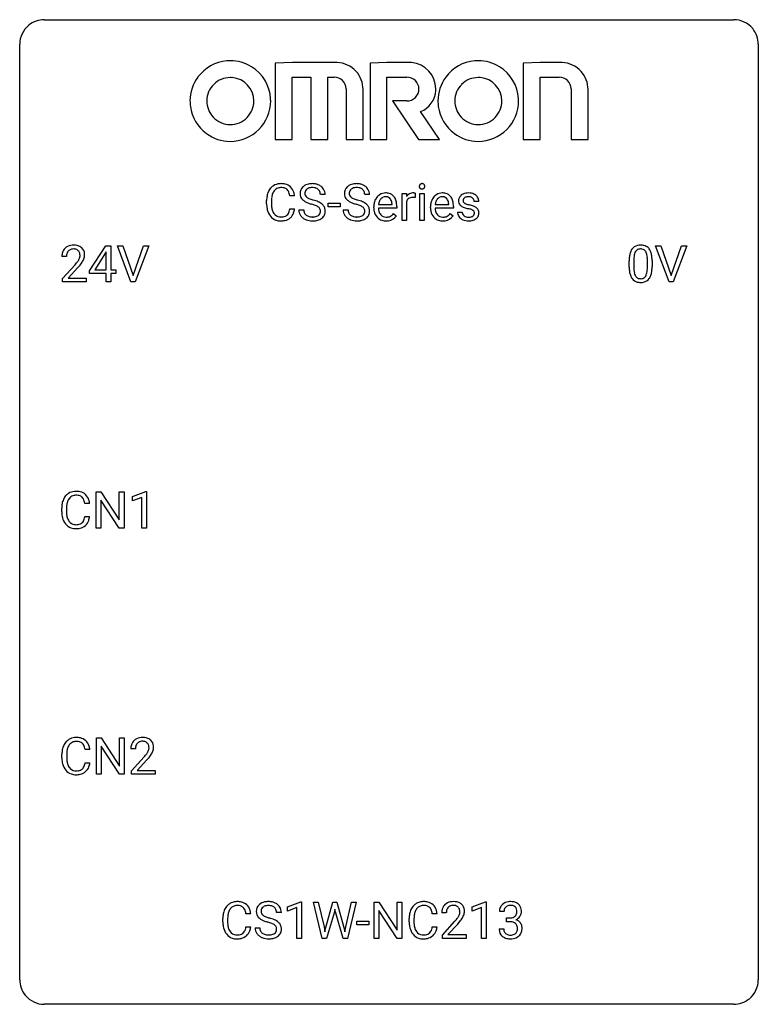
# Model space of a CAD drawing. Extents: x 2.8 to 26.6, y -2.8 to 29.
import ezdxf

# ---------------------------------------------------------------- set-up
doc = ezdxf.new("R2010")
doc.units = 0
doc.layers.add('DEFAULT_255_1_234', color=255, linetype='CONTINUOUS')
doc.layers.add('DEFAULT_255_2_778', color=255, linetype='CONTINUOUS')

msp = doc.modelspace()

# ---------------------------------------------------------------- linework, layer by layer
at = {"layer": 'DEFAULT_255_1_234'}
for p, q in [((11.64, 23.293), (11.485, 23.293)), ((12.627, 23.331), (12.472, 23.331)), ((14.056, 23.331), (13.901, 23.331)), ((15.105, 22.5), (15.105, 23.369)), ((15.105, 23.369), (15.249, 23.369)), ((15.249, 23.369), (15.252, 23.268)), ((15.525, 23.374), (15.525, 23.235)), ((15.674, 22.5), (15.674, 23.369)), ((15.674, 23.369), (15.823, 23.369)), ((15.823, 23.369), (15.823, 22.5)), ((10.74, 23.03), (10.74, 23.142)), ((10.895, 23.138), (10.895, 23.025)), ((11.485, 22.871), (11.64, 22.871)), ((12.721, 22.936), (12.721, 23.057)), ((12.721, 23.057), (13.113, 23.057)), ((13.113, 22.936), (12.721, 22.936)), ((13.113, 23.057), (13.113, 22.936)), ((14.195, 22.91), (14.195, 22.937)), ((14.933, 22.892), (14.344, 22.892)), ((14.349, 23.014), (14.784, 23.014)), ((14.784, 23.014), (14.784, 23.025)), ((14.933, 22.953), (14.933, 22.892)), ((15.253, 23.117), (15.253, 22.5)), ((16.023, 22.91), (16.023, 22.937)), ((16.76, 22.892), (16.171, 22.892)), ((16.176, 23.014), (16.611, 23.014)), ((16.611, 23.014), (16.611, 23.025)), ((16.76, 22.953), (16.76, 22.892)), ((17.578, 23.113), (17.429, 23.113)), ((11.779, 22.839), (11.934, 22.839)), ((13.209, 22.839), (13.364, 22.839)), ((14.831, 22.722), (14.921, 22.651)), ((16.658, 22.722), (16.749, 22.651)), ((16.896, 22.767), (17.044, 22.767)), ((15.253, 22.5), (15.105, 22.5)), ((15.823, 22.5), (15.674, 22.5)), ((5.03, 20.874), (5.554, 21.685)), ((5.554, 21.685), (5.712, 21.685)), ((5.712, 21.685), (5.712, 20.908)), ((6.367, 20.515), (5.934, 21.685)), ((5.934, 21.685), (6.102, 21.685)), ((6.102, 21.685), (6.434, 20.72)), ((6.434, 20.72), (6.768, 21.685)), ((6.937, 21.685), (6.503, 20.515)), ((6.768, 21.685), (6.937, 21.685)), ((23.715, 20.515), (23.282, 21.685)), ((23.282, 21.685), (23.45, 21.685)), ((23.45, 21.685), (23.782, 20.72)), ((23.782, 20.72), (24.116, 21.685)), ((24.285, 21.685), (23.851, 20.515)), ((24.116, 21.685), (24.285, 21.685)), ((4.287, 21.34), (4.139, 21.34)), ((5.545, 21.449), (5.199, 20.908)), ((5.563, 21.482), (5.545, 21.449)), ((5.563, 20.908), (5.563, 21.482)), ((4.161, 20.622), (4.566, 21.072)), ((4.654, 20.976), (4.34, 20.637)), ((22.428, 20.994), (22.428, 21.192)), ((22.576, 21.229), (22.576, 20.991)), ((23.017, 20.974), (23.017, 21.217)), ((23.166, 21.207), (23.166, 21.014)), ((5.03, 20.787), (5.03, 20.874)), ((5.563, 20.787), (5.03, 20.787)), ((5.199, 20.908), (5.563, 20.908)), ((5.563, 20.515), (5.563, 20.787)), ((5.712, 20.908), (5.874, 20.908)), ((5.874, 20.787), (5.712, 20.787)), ((5.712, 20.787), (5.712, 20.515)), ((5.874, 20.908), (5.874, 20.787)), ((4.161, 20.515), (4.161, 20.622)), ((4.927, 20.515), (4.161, 20.515)), ((4.34, 20.637), (4.927, 20.637)), ((4.927, 20.637), (4.927, 20.515)), ((5.712, 20.515), (5.563, 20.515)), ((6.503, 20.515), (6.367, 20.515)), ((23.851, 20.515), (23.715, 20.515)), ((5.243, 12.578), (5.243, 13.747)), ((5.243, 13.747), (5.398, 13.747)), ((5.398, 13.747), (5.988, 12.842)), ((5.988, 12.842), (5.988, 13.747)), ((5.988, 13.747), (6.142, 13.747)), ((6.142, 13.747), (6.142, 12.578)), ((6.416, 13.593), (6.842, 13.753)), ((6.842, 13.753), (6.865, 13.753)), ((6.865, 13.753), (6.865, 12.578)), ((5.033, 13.371), (4.878, 13.371)), ((5.987, 12.578), (5.398, 13.479)), ((5.398, 13.479), (5.398, 12.578)), ((6.416, 13.458), (6.416, 13.593)), ((6.716, 13.568), (6.416, 13.458)), ((6.716, 12.578), (6.716, 13.568)), ((4.132, 13.108), (4.132, 13.22)), ((4.287, 13.216), (4.287, 13.103)), ((4.878, 12.949), (5.033, 12.949)), ((5.398, 12.578), (5.243, 12.578)), ((6.142, 12.578), (5.987, 12.578)), ((6.865, 12.578), (6.716, 12.578)), ((5.251, 4.64), (5.251, 5.81)), ((5.251, 5.81), (5.406, 5.81)), ((5.406, 5.81), (5.996, 4.905)), ((5.996, 4.905), (5.996, 5.81)), ((5.996, 5.81), (6.15, 5.81)), ((6.15, 5.81), (6.15, 4.64)), ((5.04, 5.434), (4.885, 5.434)), ((5.995, 4.64), (5.406, 5.542)), ((5.406, 5.542), (5.406, 4.64)), ((6.511, 5.465), (6.362, 5.465)), ((4.14, 5.17), (4.14, 5.283)), ((4.295, 5.279), (4.295, 5.166)), ((6.385, 4.747), (6.79, 5.197)), ((6.877, 5.101), (6.564, 4.762)), ((4.885, 5.011), (5.04, 5.011)), ((5.406, 4.64), (5.251, 4.64)), ((6.15, 4.64), (5.995, 4.64)), ((6.385, 4.64), (6.385, 4.747)), ((7.151, 4.64), (6.385, 4.64)), ((6.564, 4.762), (7.151, 4.762)), ((7.151, 4.762), (7.151, 4.64)), ((11.415, 0.364), (11.84, 0.524)), ((11.415, 0.229), (11.415, 0.364)), ((11.714, 0.339), (11.415, 0.229)), ((11.714, -0.651), (11.714, 0.339)), ((11.84, 0.524), (11.864, 0.524)), ((11.864, 0.524), (11.864, -0.651)), ((12.534, -0.651), (12.251, 0.518)), ((12.251, 0.518), (12.405, 0.518)), ((12.405, 0.518), (12.59, -0.283)), ((12.645, -0.298), (12.877, 0.518)), ((12.877, 0.518), (13.007, 0.518)), ((13.007, 0.518), (13.232, -0.298)), ((13.289, -0.282), (13.471, 0.518)), ((13.626, 0.518), (13.342, -0.651)), ((13.471, 0.518), (13.626, 0.518)), ((14.203, -0.651), (14.203, 0.518)), ((14.203, 0.518), (14.358, 0.518)), ((14.358, 0.518), (14.948, -0.387)), ((14.948, -0.387), (14.948, 0.518)), ((14.948, 0.518), (15.101, 0.518)), ((15.101, 0.518), (15.101, -0.651)), ((17.37, 0.364), (17.796, 0.524)), ((17.37, 0.229), (17.37, 0.364)), ((17.67, 0.339), (17.37, 0.229)), ((17.67, -0.651), (17.67, 0.339)), ((17.796, 0.524), (17.819, 0.524)), ((17.819, 0.524), (17.819, -0.651)), ((10.228, 0.142), (10.073, 0.142)), ((11.214, 0.18), (11.059, 0.18)), ((12.924, 0.201), (12.674, -0.651)), ((12.942, 0.29), (12.924, 0.201)), ((12.961, 0.201), (12.942, 0.29)), ((13.202, -0.651), (12.961, 0.201)), ((14.946, -0.651), (14.358, 0.25)), ((14.358, 0.25), (14.358, -0.651)), ((16.235, 0.142), (16.08, 0.142)), ((16.533, 0.174), (16.385, 0.174)), ((18.392, 0.211), (18.243, 0.211)), ((18.471, -0.116), (18.471, 0.006)), ((18.471, 0.006), (18.582, 0.006)), ((9.327, -0.121), (9.327, -0.009)), ((9.482, -0.013), (9.482, -0.126)), ((10.073, -0.28), (10.228, -0.28)), ((10.367, -0.312), (10.522, -0.312)), ((12.59, -0.283), (12.612, -0.437)), ((12.612, -0.437), (12.645, -0.298)), ((13.232, -0.298), (13.264, -0.439)), ((13.264, -0.439), (13.289, -0.282)), ((13.643, -0.215), (13.643, -0.094)), ((13.643, -0.094), (14.035, -0.094)), ((14.035, -0.215), (13.643, -0.215)), ((14.035, -0.094), (14.035, -0.215)), ((15.335, -0.121), (15.335, -0.009)), ((15.49, -0.013), (15.49, -0.126)), ((16.08, -0.28), (16.235, -0.28)), ((16.407, -0.544), (16.812, -0.095)), ((16.9, -0.19), (16.586, -0.53)), ((18.582, -0.116), (18.471, -0.116)), ((16.407, -0.651), (16.407, -0.544)), ((16.586, -0.53), (17.173, -0.53)), ((17.173, -0.53), (17.173, -0.651)), ((18.233, -0.343), (18.382, -0.343)), ((11.864, -0.651), (11.714, -0.651)), ((12.674, -0.651), (12.534, -0.651)), ((13.342, -0.651), (13.202, -0.651)), ((14.358, -0.651), (14.203, -0.651)), ((15.101, -0.651), (14.946, -0.651)), ((17.173, -0.651), (16.407, -0.651)), ((17.819, -0.651), (17.67, -0.651))]:
    msp.add_line(p, q, dxfattribs=at)
for centre, radius, start, end in [((11.22, 23.235), 0.464, 136.7831, 155.2473), ((11.181, 23.268), 0.413, 121.7633, 136.4281), ((11.194, 23.243), 0.441, 95.646, 121.5491), ((11.193, 23.289), 0.267, 109.2998, 143.3038), ((11.207, 23.238), 0.32, 89.3452, 108.5745), ((11.21, 23.132), 0.553, 89.9242, 96.1378), ((11.215, 23.144), 0.541, 76.6779, 90.4563), ((11.211, 23.12), 0.438, 87.3815, 90.0241), ((11.218, 23.226), 0.332, 74.7009, 87.8124), ((11.249, 23.333), 0.221, 47.4372, 75.0698), ((11.254, 23.303), 0.378, 47.4858, 76.9287), ((11.244, 23.334), 0.224, 27.8167, 46.4008), ((11.24, 23.293), 0.395, 16.5424, 46.8933), ((12.096, 23.371), 0.28, 132.4834, 181.0242), ((12.155, 23.315), 0.361, 129.2532, 133.4243), ((12.17, 23.293), 0.388, 101.9878, 128.8743), ((12.136, 23.379), 0.163, 127.7287, 176.7105), ((12.16, 23.349), 0.201, 114.0401, 127.9851), ((12.187, 23.285), 0.271, 99.0695, 113.7659), ((12.21, 23.121), 0.564, 89.5907, 102.3169), ((12.211, 23.14), 0.418, 89.6698, 99.231), ((12.217, 23.153), 0.532, 77.2361, 90.3248), ((12.214, 23.101), 0.457, 86.264, 90.0526), ((12.225, 23.222), 0.336, 73.7888, 86.6653), ((12.258, 23.332), 0.221, 48.5928, 74.1242), ((12.238, 23.25), 0.433, 63.8378, 77.0809), ((12.274, 23.352), 0.195, 14.9781, 48.2004), ((12.265, 23.301), 0.375, 45.9864, 64.1608), ((12.291, 23.331), 0.335, 32.2747, 45.6547), ((12.298, 23.333), 0.329, 359.6507, 32.613), ((13.525, 23.371), 0.28, 132.4834, 181.0242), ((13.585, 23.315), 0.361, 129.2532, 133.4243), ((13.6, 23.293), 0.388, 101.9878, 128.8743), ((13.565, 23.379), 0.163, 127.7287, 176.7105), ((13.59, 23.349), 0.201, 114.0401, 127.9851), ((13.617, 23.285), 0.271, 99.0695, 113.7659), ((13.64, 23.121), 0.564, 89.5907, 102.3169), ((13.641, 23.14), 0.418, 89.6698, 99.231), ((13.647, 23.153), 0.532, 77.2361, 90.3248), ((13.644, 23.101), 0.457, 86.264, 90.0526), ((13.654, 23.222), 0.336, 73.7888, 86.6653), ((13.688, 23.332), 0.221, 48.5928, 74.1242), ((13.667, 23.25), 0.433, 63.8378, 77.0809), ((13.704, 23.352), 0.195, 14.9781, 48.2004), ((13.695, 23.301), 0.375, 45.9864, 64.1608), ((13.721, 23.331), 0.335, 32.2747, 45.6547), ((13.728, 23.333), 0.329, 359.6507, 32.613), ((15.76, 23.6), 0.0979, 161.4151, 180.5526), ((15.772, 23.599), 0.111, 179.9429, 185.0961), ((15.746, 23.595), 0.0834, 184.1069, 222.4604), ((15.747, 23.604), 0.085, 138.1827, 160.9307), ((15.736, 23.613), 0.0704, 104.6369, 138.004), ((15.733, 23.584), 0.0661, 222.5063, 237.9907), ((15.74, 23.596), 0.0802, 238.5431, 259.1288), ((15.747, 23.576), 0.109, 92.0601, 105.2189), ((15.749, 23.64), 0.125, 258.8431, 270.4154), ((15.749, 23.542), 0.143, 89.9756, 92.5012), ((15.75, 23.565), 0.12, 78.0235, 90.4478), ((15.75, 23.662), 0.147, 269.9695, 272.816), ((15.752, 23.625), 0.11, 272.3547, 285.8953), ((15.76, 23.606), 0.078, 55.0515, 78.3369), ((15.763, 23.588), 0.0718, 285.4397, 316.5324), ((15.765, 23.615), 0.0683, 42.0501, 54.4514), ((15.751, 23.602), 0.0866, 1.7497, 42.1496), ((15.757, 23.594), 0.0808, 316.7107, 341.6517), ((15.742, 23.598), 0.0956, 342.1071, 0.5529), ((15.726, 23.599), 0.112, 359.9853, 2.8365), ((11.517, 23.146), 0.777, 169.5837, 180.2758), ((11.333, 23.18), 0.59, 155.0366, 169.6003), ((11.727, 23.14), 0.832, 174.342, 180.143), ((11.465, 23.169), 0.568, 162.9374, 174.6209), ((11.27, 23.231), 0.363, 143.0753, 163.1917), ((11.134, 23.275), 0.349, 15.7653, 27.9411), ((10.935, 23.217), 0.556, 7.8892, 15.9239), ((11.079, 23.24), 0.564, 5.4072, 17.0365), ((12.097, 23.364), 0.28, 179.5062, 199.8695), ((12.09, 23.365), 0.274, 200.6782, 228.1764), ((12.204, 23.369), 0.232, 175.1779, 180.0582), ((12.119, 23.368), 0.147, 179.6142, 228.1246), ((12.164, 23.409), 0.207, 226.578, 230.88), ((12.211, 23.471), 0.285, 231.4635, 241.9261), ((12.33, 23.691), 0.536, 241.7179, 248.326), ((12.469, 24.035), 0.906, 248.2008, 252.4528), ((12.204, 23.333), 0.268, 359.4693, 14.9832), ((13.526, 23.364), 0.28, 179.5062, 199.8695), ((13.519, 23.365), 0.274, 200.6782, 228.1764), ((13.633, 23.369), 0.232, 175.1779, 180.0582), ((13.549, 23.368), 0.147, 179.6142, 228.1246), ((13.593, 23.409), 0.207, 226.578, 230.88), ((13.64, 23.471), 0.285, 231.4635, 241.9261), ((13.76, 23.691), 0.536, 241.7179, 248.326), ((13.899, 24.035), 0.906, 248.2008, 252.4528), ((13.633, 23.333), 0.268, 359.4693, 14.9832), ((14.606, 22.996), 0.4, 134.315, 154.5315), ((14.585, 23.015), 0.372, 122.8617, 133.9708), ((14.615, 23.022), 0.259, 137.511, 158.8516), ((14.574, 23.037), 0.347, 89.8249, 123.4199), ((14.578, 23.056), 0.208, 118.0551, 137.454), ((14.572, 23.061), 0.202, 89.2019, 117.2852), ((14.579, 22.973), 0.412, 74.7876, 90.5483), ((14.576, 23.009), 0.254, 83.728, 90.0965), ((14.588, 23.082), 0.18, 41.1646, 85.0014), ((14.609, 23.081), 0.3, 39.8178, 74.7634), ((14.567, 23.065), 0.207, 29.017, 41.1488), ((14.557, 23.041), 0.365, 16.8991, 39.483), ((15.476, 23.131), 0.263, 127.8166, 148.6302), ((15.428, 23.053), 0.186, 107.1346, 157.6458), ((15.451, 23.157), 0.227, 91.333, 126.7876), ((15.448, 22.978), 0.263, 89.276, 106.6214), ((15.459, 23.086), 0.299, 89.9866, 92.4688), ((15.452, 22.733), 0.508, 86.8039, 90.0431), ((15.459, 23.113), 0.272, 85.359, 90.1623), ((15.458, 22.829), 0.411, 80.6754, 86.8933), ((15.468, 23.214), 0.171, 78.4019, 85.4595), ((15.482, 23.283), 0.1, 67.7858, 78.5728), ((15.493, 23.311), 0.0703, 63.4836, 67.3063), ((16.433, 22.996), 0.4, 134.315, 154.5315), ((16.412, 23.015), 0.372, 122.8617, 133.9708), ((16.442, 23.022), 0.259, 137.511, 158.8516), ((16.401, 23.037), 0.347, 89.8249, 123.4199), ((16.405, 23.056), 0.208, 118.0551, 137.454), ((16.4, 23.061), 0.202, 89.2019, 117.2852), ((16.406, 22.973), 0.412, 74.7876, 90.5483), ((16.403, 23.009), 0.254, 83.728, 90.0965), ((16.415, 23.082), 0.18, 41.1646, 85.0014), ((16.436, 23.081), 0.3, 39.8178, 74.7634), ((16.395, 23.065), 0.207, 29.017, 41.1488), ((16.385, 23.041), 0.365, 16.8991, 39.483), ((17.146, 23.132), 0.22, 132.0054, 180.3943), ((17.211, 23.071), 0.31, 129.232, 133.5302), ((17.217, 23.062), 0.32, 100.441, 128.9081), ((17.187, 23.137), 0.113, 151.3635, 180.0701), ((17.191, 23.132), 0.119, 126.9083, 150.3166), ((17.208, 23.112), 0.145, 113.7226, 127.4763), ((17.228, 23.065), 0.196, 98.9683, 113.457), ((17.244, 22.933), 0.452, 89.6985, 100.9027), ((17.245, 22.962), 0.301, 89.6766, 99.1265), ((17.25, 22.917), 0.468, 77.6965, 90.4077), ((17.247, 23.014), 0.248, 81.4465, 90.171), ((17.259, 23.079), 0.183, 49.7981, 82.1218), ((17.283, 23.06), 0.321, 50.7277, 78.0399), ((17.258, 23.079), 0.183, 43.8048, 49.6272), ((17.299, 23.114), 0.13, 359.805, 45.1545), ((17.327, 23.112), 0.253, 25.7545, 51.0957), ((17.328, 23.117), 0.251, 359.2469, 24.7394), ((11.702, 23.03), 0.962, 179.9919, 181.5394), ((11.495, 23.019), 0.755, 181.1219, 193.8756), ((11.634, 23.021), 0.739, 179.6818, 189.1505), ((11.384, 22.979), 0.486, 188.9911, 203.5773), ((10.933, 22.952), 0.558, 343.1446, 351.0106), ((10.779, 22.981), 0.715, 350.7157, 351.1602), ((11.092, 22.93), 0.551, 340.1774, 353.7814), ((12.138, 23.413), 0.342, 227.4065, 229.9881), ((12.217, 23.513), 0.469, 230.4982, 241.8087), ((12.37, 23.793), 0.788, 241.6337, 249.0065), ((12.538, 24.226), 1.252, 248.9199, 254.144), ((11.751, 21.479), 1.604, 71.7183, 73.9259), ((12.589, 24.407), 1.297, 252.3391, 254.3469), ((11.835, 21.709), 1.504, 71.0197, 74.4087), ((11.931, 22.018), 1.037, 68.0063, 71.8053), ((12.103, 22.441), 0.58, 62.2515, 68.1221), ((12.005, 22.198), 0.986, 66.1847, 71.0864), ((12.241, 22.701), 0.285, 52.7386, 62.4979), ((12.16, 22.549), 0.603, 59.3536, 66.2692), ((12.323, 22.81), 0.149, 16.4723, 52.6262), ((12.249, 22.699), 0.428, 49.1021, 59.3294), ((12.331, 22.792), 0.304, 32.792, 49.2506), ((12.363, 22.815), 0.264, 31.1181, 32.4005), ((12.354, 22.812), 0.274, 8.1117, 30.7959), ((13.568, 23.413), 0.342, 227.4065, 229.9881), ((13.646, 23.513), 0.469, 230.4982, 241.8087), ((13.799, 23.793), 0.788, 241.6337, 249.0065), ((13.967, 24.226), 1.252, 248.9199, 254.144), ((14.019, 24.407), 1.297, 252.3391, 254.3469), ((13.181, 21.479), 1.604, 71.7183, 73.9259), ((13.265, 21.709), 1.504, 71.0197, 74.4087), ((13.36, 22.018), 1.037, 68.0063, 71.8053), ((13.532, 22.441), 0.58, 62.2515, 68.1221), ((13.434, 22.198), 0.986, 66.1847, 71.0864), ((13.671, 22.701), 0.285, 52.7386, 62.4979), ((13.59, 22.549), 0.603, 59.3536, 66.2692), ((13.753, 22.81), 0.149, 16.4723, 52.6262), ((13.679, 22.699), 0.428, 49.1021, 59.3294), ((13.761, 22.792), 0.304, 32.792, 49.2506), ((13.793, 22.815), 0.264, 31.1181, 32.4005), ((13.784, 22.812), 0.274, 8.1117, 30.7959), ((14.775, 22.941), 0.579, 167.4007, 180.3177), ((14.762, 22.907), 0.567, 179.6531, 191.4989), ((14.669, 22.963), 0.472, 154.1836, 167.2508), ((14.73, 22.898), 0.386, 180.9846, 194.9401), ((14.846, 22.953), 0.501, 169.8376, 173.0566), ((14.729, 22.976), 0.382, 158.5846, 170.1721), ((14.513, 23.037), 0.268, 12.6958, 28.6404), ((14.376, 23.004), 0.408, 2.9092, 12.8847), ((14.368, 22.981), 0.564, 4.9636, 17.2026), ((14.126, 22.955), 0.807, 359.8835, 5.2834), ((15.497, 23.014), 0.264, 155.6587, 157.2539), ((16.602, 22.941), 0.579, 167.4007, 180.3177), ((16.59, 22.907), 0.567, 179.6531, 191.4989), ((16.497, 22.963), 0.472, 154.1836, 167.2508), ((16.557, 22.898), 0.386, 180.9846, 194.9401), ((16.673, 22.953), 0.501, 169.8376, 173.0566), ((16.556, 22.976), 0.382, 158.5846, 170.1721), ((16.341, 23.037), 0.268, 12.6958, 28.6404), ((16.203, 23.004), 0.408, 2.9092, 12.8847), ((16.195, 22.981), 0.564, 4.9636, 17.2026), ((15.953, 22.955), 0.807, 359.8835, 5.2834), ((17.161, 23.13), 0.236, 179.8809, 187.434), ((17.108, 23.121), 0.182, 186.913, 213.9619), ((17.111, 23.124), 0.186, 214.3062, 220.5065), ((17.145, 23.155), 0.232, 220.8667, 234.5494), ((17.207, 23.241), 0.338, 234.4047, 243.2862), ((17.27, 23.367), 0.479, 243.3097, 249.9709), ((17.217, 23.135), 0.144, 179.217, 179.9954), ((17.181, 23.134), 0.107, 179.304, 198.4225), ((17.162, 23.129), 0.0877, 199.2896, 238.6035), ((17.37, 23.639), 0.769, 249.9011, 254.7553), ((17.222, 23.223), 0.2, 237.9846, 246.8745), ((17.308, 23.42), 0.414, 246.6235, 251.8169), ((17.474, 24.015), 1.159, 254.6902, 258.0466), ((17.411, 23.729), 0.74, 251.7134, 255.0778), ((17.531, 24.176), 1.203, 255.0367, 257.4706), ((17.029, 21.917), 0.985, 75.681, 78.0062), ((17.02, 21.874), 1.155, 73.6838, 77.5017), ((17.113, 22.241), 0.651, 71.3164, 75.8006), ((17.129, 22.244), 0.769, 68.7044, 73.725), ((17.22, 22.477), 0.519, 63.5906, 68.6627), ((17.297, 22.631), 0.347, 54.7106, 63.7014), ((17.359, 22.718), 0.24, 41.0622, 54.8487), ((17.393, 22.749), 0.194, 34.4951, 40.7106), ((11.258, 22.957), 0.51, 193.548, 219.5757), ((11.175, 22.887), 0.401, 219.3627, 250.0612), ((11.276, 22.934), 0.369, 203.9077, 215.1312), ((11.184, 22.863), 0.252, 213.9072, 263.8849), ((11.196, 22.941), 0.332, 263.1759, 270.1031), ((11.2, 23.066), 0.456, 269.672, 279.0609), ((11.226, 22.905), 0.293, 278.875, 293.6347), ((11.246, 22.883), 0.394, 282.4333, 310.7514), ((11.258, 22.83), 0.211, 293.8553, 310.0519), ((11.259, 22.823), 0.206, 311.0647, 332.0108), ((11.14, 22.889), 0.342, 331.6589, 343.2879), ((11.25, 22.872), 0.384, 311.4559, 340.4422), ((12.088, 22.835), 0.309, 179.2419, 215.2648), ((12.115, 22.854), 0.342, 215.3403, 233.0843), ((12.171, 22.929), 0.436, 233.167, 246.4951), ((12.165, 22.836), 0.23, 179.3355, 199.1046), ((12.132, 22.827), 0.196, 199.8829, 232.7063), ((12.179, 22.887), 0.272, 232.3738, 255.5137), ((12.213, 23.011), 0.401, 255.2446, 267.5321), ((12.222, 23.134), 0.525, 267.1558, 270.0287), ((12.224, 23.09), 0.48, 269.7, 278.166), ((12.25, 22.917), 0.305, 278.0231, 290.6255), ((12.285, 22.824), 0.206, 290.662, 307.0371), ((12.285, 22.878), 0.387, 284.3734, 307.1424), ((12.315, 22.787), 0.159, 306.3944, 355.3031), ((12.278, 22.797), 0.196, 359.4179, 16.1972), ((12.264, 22.795), 0.21, 354.366, 0.0699), ((12.308, 22.842), 0.345, 307.6552, 308.453), ((12.354, 22.791), 0.276, 307.5917, 336.4316), ((12.336, 22.793), 0.293, 337.4731, 0.7537), ((12.273, 22.798), 0.356, 359.8389, 8.4707), ((13.518, 22.835), 0.309, 179.2419, 215.2648), ((13.545, 22.854), 0.342, 215.3403, 233.0843), ((13.6, 22.929), 0.436, 233.167, 246.4951), ((13.594, 22.836), 0.23, 179.3355, 199.1046), ((13.561, 22.827), 0.196, 199.8829, 232.7063), ((13.608, 22.887), 0.272, 232.3738, 255.5137), ((13.643, 23.011), 0.401, 255.2446, 267.5321), ((13.651, 23.134), 0.525, 267.1558, 270.0287), ((13.654, 23.09), 0.48, 269.7, 278.166), ((13.68, 22.917), 0.305, 278.0231, 290.6255), ((13.714, 22.824), 0.206, 290.662, 307.0371), ((13.714, 22.878), 0.387, 284.3734, 307.1424), ((13.745, 22.787), 0.159, 306.3944, 355.3031), ((13.708, 22.797), 0.196, 359.4179, 16.1972), ((13.693, 22.795), 0.21, 354.366, 0.0699), ((13.737, 22.842), 0.345, 307.6552, 308.453), ((13.783, 22.791), 0.276, 307.5917, 336.4316), ((13.765, 22.793), 0.293, 337.4731, 0.7537), ((13.703, 22.798), 0.356, 359.8389, 8.4707), ((14.59, 22.868), 0.39, 190.9375, 223.3654), ((14.569, 22.847), 0.361, 223.3001, 251.8562), ((14.625, 22.87), 0.277, 194.8031, 222.0413), ((14.594, 22.839), 0.234, 221.5417, 268.8614), ((14.602, 22.907), 0.302, 267.7324, 270.0097), ((14.603, 22.927), 0.322, 269.6925, 280.4118), ((14.621, 22.835), 0.229, 280.2255, 298.6339), ((14.623, 22.838), 0.352, 276.9728, 328.0035), ((14.633, 22.811), 0.202, 299.043, 300.4643), ((14.565, 22.924), 0.334, 300.6577, 322.0379), ((14.53, 22.955), 0.38, 321.675, 322.3047), ((16.417, 22.868), 0.39, 190.9375, 223.3654), ((16.396, 22.847), 0.361, 223.3001, 251.8562), ((16.452, 22.87), 0.277, 194.8031, 222.0413), ((16.422, 22.839), 0.234, 221.5417, 268.8614), ((16.429, 22.907), 0.302, 267.7324, 270.0097), ((16.431, 22.927), 0.322, 269.6925, 280.4118), ((16.448, 22.835), 0.229, 280.2255, 298.6339), ((16.45, 22.838), 0.352, 276.9728, 328.0035), ((16.46, 22.811), 0.202, 299.043, 300.4643), ((16.392, 22.924), 0.334, 300.6577, 322.0379), ((16.357, 22.955), 0.38, 321.675, 322.3047), ((17.144, 22.767), 0.249, 179.9706, 215.1573), ((17.173, 22.783), 0.282, 214.4012, 228.676), ((17.2, 22.816), 0.324, 228.9685, 245.7045), ((17.214, 22.774), 0.17, 182.4299, 203.033), ((17.196, 22.769), 0.151, 203.7988, 232.5485), ((17.224, 22.804), 0.196, 232.3783, 256.3935), ((17.247, 22.893), 0.288, 256.1045, 268.4627), ((17.251, 22.973), 0.368, 268.0716, 270.0138), ((17.253, 22.945), 0.34, 269.7031, 278.8342), ((17.271, 22.832), 0.226, 278.6729, 292.8233), ((17.204, 22.506), 0.371, 64.8282, 71.42), ((17.291, 22.782), 0.172, 293.1452, 303.6656), ((17.281, 22.668), 0.192, 54.3827, 65.0623), ((17.294, 22.822), 0.334, 282.9363, 306.5646), ((17.318, 22.745), 0.126, 303.1248, 321.7428), ((17.331, 22.737), 0.106, 19.3541, 54.6485), ((17.337, 22.728), 0.101, 322.4749, 1.1291), ((17.31, 22.732), 0.128, 359.3335, 18.5871), ((17.32, 22.784), 0.288, 307.0242, 308.5578), ((17.36, 22.739), 0.228, 307.7358, 334.7849), ((17.398, 22.754), 0.187, 9.3763, 34.0834), ((17.352, 22.737), 0.234, 335.8655, 0.8022), ((17.333, 22.742), 0.254, 359.7695, 9.7663), ((11.192, 22.95), 0.467, 250.7885, 270.6489), ((11.197, 23.21), 0.727, 270.0021, 270.3582), ((11.202, 23.065), 0.581, 269.9359, 282.8096), ((12.213, 23.017), 0.533, 246.1383, 248.0543), ((12.218, 23.036), 0.553, 248.2708, 270.4056), ((12.222, 23.24), 0.756, 269.9708, 272.8178), ((12.235, 23.06), 0.576, 272.4383, 284.6465), ((13.642, 23.017), 0.533, 246.1383, 248.0543), ((13.648, 23.036), 0.553, 248.2708, 270.4056), ((13.652, 23.24), 0.756, 269.9708, 272.8178), ((13.665, 23.06), 0.576, 272.4383, 284.6465), ((14.589, 22.921), 0.438, 252.3266, 270.581), ((14.595, 22.986), 0.502, 269.8361, 278.0582), ((16.416, 22.921), 0.438, 252.3266, 270.581), ((16.422, 22.986), 0.502, 269.8361, 278.0582), ((17.228, 22.874), 0.388, 245.4963, 259.0227), ((17.249, 22.985), 0.502, 259.0724, 270.2898), ((17.251, 23.093), 0.61, 269.9919, 271.4772), ((17.258, 22.969), 0.485, 271.1026, 283.2201), ((4.465, 21.366), 0.324, 133.4541, 162.947), ((4.483, 21.347), 0.35, 100.7869, 133.4384), ((4.518, 21.192), 0.508, 89.6605, 101.3704), ((4.525, 21.199), 0.502, 78.2171, 90.413), ((4.56, 21.361), 0.336, 55.9268, 78.4889), ((4.58, 21.395), 0.297, 47.9292, 55.4054), ((4.59, 21.405), 0.283, 4.3348, 48.0561), ((22.75, 21.409), 0.286, 101.6441, 144.5142), ((22.793, 21.24), 0.46, 89.5284, 102.582), ((22.801, 21.237), 0.464, 77.0438, 90.5081), ((22.841, 21.401), 0.295, 48.2779, 77.4995), ((22.848, 21.414), 0.281, 36.3142, 47.6306), ((4.546, 21.344), 0.407, 163.2879, 180.5582), ((4.599, 21.345), 0.312, 165.9093, 178.8684), ((4.686, 21.34), 0.398, 178.4382, 180.0084), ((4.498, 21.372), 0.208, 136.1757, 166.3675), ((4.486, 21.382), 0.192, 129.7279, 135.7542), ((4.494, 21.369), 0.207, 102.1739, 129.2062), ((4.519, 21.266), 0.313, 89.5461, 102.5419), ((4.522, 21.32), 0.259, 82.1602, 90.1506), ((4.535, 21.394), 0.184, 43.4415, 83.1661), ((4.527, 21.386), 0.195, 16.1715, 43.5284), ((4.442, 21.373), 0.282, 331.4255, 352.9365), ((4.477, 21.372), 0.248, 359.4866, 15.934), ((4.456, 21.37), 0.269, 353.2249, 0.0169), ((4.523, 21.394), 0.35, 337.8914, 358.9968), ((4.48, 21.388), 0.393, 359.9252, 5.5968), ((23.623, 21.197), 1.195, 173.7676, 180.2316), ((23.171, 21.248), 0.74, 164.3059, 173.9002), ((22.88, 21.332), 0.437, 148.7922, 164.5684), ((22.785, 21.385), 0.328, 144.5884, 148.1176), ((23.421, 21.233), 0.844, 172.0259, 178.0703), ((23.091, 21.28), 0.511, 163.3763, 172.1411), ((22.882, 21.344), 0.292, 149.4209, 163.6286), ((22.776, 21.408), 0.168, 105.7981, 149.7388), ((22.794, 21.341), 0.237, 89.3807, 105.6763), ((22.798, 21.316), 0.263, 81.106, 90.2185), ((22.816, 21.404), 0.173, 30.7408, 82.4657), ((22.763, 21.37), 0.236, 24.2871, 31.3936), ((22.646, 21.32), 0.363, 12.0806, 23.8174), ((22.37, 21.259), 0.646, 4.8362, 12.2905), ((21.949, 21.221), 1.068, 359.809, 4.9408), ((22.761, 21.355), 0.386, 18.2932, 35.6769), ((22.507, 21.268), 0.654, 8.0247, 18.5605), ((22.091, 21.206), 1.075, 1.1274, 8.1718), ((3.217, 22.265), 1.801, 318.5132, 320.7828), ((3.746, 21.835), 1.119, 320.7373, 323.9737), ((4.138, 21.551), 0.635, 323.8962, 328.6421), ((3.47, 22.07), 1.611, 317.2587, 319.9046), ((4.342, 21.424), 0.395, 328.8299, 331.7899), ((3.853, 21.754), 1.115, 319.6473, 327.0958), ((4.252, 21.498), 0.641, 326.9135, 338.3505), ((23.78, 21.012), 1.353, 180.7449, 181.151), ((23.5, 21.001), 1.072, 180.8976, 188.0056), ((23.724, 21.219), 1.148, 177.8632, 179.5044), ((23.617, 20.987), 1.04, 179.7996, 185.246), ((21.831, 20.989), 1.186, 357.5872, 359.2678), ((21.941, 21.009), 1.225, 353.8442, 0.2288), ((21.767, 21.194), 1.399, 0.5424, 1.3863), ((23.105, 20.944), 0.673, 187.8816, 198.2347), ((22.856, 20.86), 0.41, 197.9694, 215.2624), ((23.213, 20.949), 0.634, 185.1412, 193.008), ((22.948, 20.886), 0.363, 192.7898, 205.2508), ((22.844, 20.84), 0.248, 205.8005, 211.2538), ((22.791, 20.805), 0.185, 210.379, 238.4008), ((22.789, 20.809), 0.188, 239.6521, 265.9794), ((22.815, 20.794), 0.171, 287.7958, 329.0809), ((22.719, 20.854), 0.284, 328.6635, 343.3325), ((22.501, 20.921), 0.512, 343.0499, 351.9393), ((22.155, 20.972), 0.862, 351.8069, 357.7959), ((22.804, 20.818), 0.334, 324.9352, 328.616), ((22.704, 20.872), 0.447, 329.2804, 344.7473), ((22.405, 20.957), 0.758, 344.4935, 353.9765), ((22.754, 20.792), 0.287, 215.8618, 257.2789), ((22.794, 20.947), 0.447, 256.6229, 270.5104), ((22.798, 20.877), 0.256, 265.1315, 270.0603), ((22.801, 20.844), 0.224, 269.3315, 287.2178), ((22.801, 20.959), 0.459, 269.5977, 281.6734), ((22.841, 20.792), 0.288, 280.5801, 324.9173), ((4.573, 13.346), 0.413, 121.7633, 136.4281), ((4.586, 13.321), 0.441, 95.646, 121.5491), ((4.602, 13.21), 0.553, 89.9242, 96.1378), ((4.607, 13.222), 0.541, 76.6779, 90.4563), ((4.647, 13.381), 0.378, 47.4858, 76.9287), ((4.632, 13.371), 0.395, 16.5424, 46.8933), ((4.909, 13.224), 0.777, 169.5837, 180.2758), ((4.725, 13.258), 0.59, 155.0366, 169.6003), ((4.612, 13.313), 0.464, 136.7831, 155.2473), ((4.857, 13.247), 0.568, 162.9374, 174.6209), ((4.662, 13.309), 0.363, 143.0753, 163.1917), ((4.585, 13.367), 0.267, 109.2998, 143.3038), ((4.599, 13.316), 0.32, 89.3452, 108.5745), ((4.603, 13.198), 0.438, 87.3815, 90.0241), ((4.61, 13.304), 0.332, 74.7009, 87.8124), ((4.641, 13.411), 0.221, 47.4372, 75.0698), ((4.636, 13.412), 0.224, 27.8167, 46.4008), ((4.526, 13.353), 0.349, 15.7653, 27.9411), ((4.327, 13.295), 0.556, 7.8892, 15.9239), ((4.471, 13.318), 0.564, 5.4072, 17.0365), ((5.094, 13.108), 0.962, 179.9919, 181.5394), ((4.887, 13.097), 0.755, 181.1219, 193.8756), ((5.119, 13.219), 0.832, 174.342, 180.143), ((5.026, 13.099), 0.739, 179.6818, 189.1505), ((4.65, 13.035), 0.51, 193.548, 219.5757), ((4.567, 12.965), 0.401, 219.3627, 250.0612), ((4.776, 13.057), 0.486, 188.9911, 203.5773), ((4.668, 13.013), 0.369, 203.9077, 215.1312), ((4.576, 12.941), 0.252, 213.9072, 263.8849), ((4.618, 12.983), 0.293, 278.875, 293.6347), ((4.65, 12.908), 0.211, 293.8553, 310.0519), ((4.651, 12.902), 0.206, 311.0647, 332.0108), ((4.532, 12.967), 0.342, 331.6589, 343.2879), ((4.326, 13.031), 0.558, 343.1446, 351.0106), ((4.171, 13.059), 0.715, 350.7157, 351.1602), ((4.642, 12.95), 0.384, 311.4559, 340.4422), ((4.484, 13.009), 0.551, 340.1774, 353.7814), ((4.584, 13.028), 0.467, 250.7885, 270.6489), ((4.589, 13.02), 0.332, 263.1759, 270.1031), ((4.592, 13.144), 0.456, 269.672, 279.0609), ((4.589, 13.289), 0.727, 270.0021, 270.3582), ((4.594, 13.143), 0.581, 269.9359, 282.8096), ((4.638, 12.961), 0.394, 282.4333, 310.7514), ((4.581, 5.408), 0.413, 121.7633, 136.4281), ((4.594, 5.384), 0.441, 95.646, 121.5491), ((4.61, 5.273), 0.553, 89.9242, 96.1378), ((4.615, 5.285), 0.541, 76.6779, 90.4563), ((4.654, 5.444), 0.378, 47.4858, 76.9287), ((4.64, 5.434), 0.395, 16.5424, 46.8933), ((6.689, 5.491), 0.324, 133.4541, 162.947), ((6.707, 5.472), 0.35, 100.7869, 133.4384), ((6.742, 5.317), 0.508, 89.6605, 101.3704), ((6.748, 5.324), 0.502, 78.2171, 90.413), ((6.784, 5.486), 0.336, 55.9268, 78.4889), ((6.803, 5.52), 0.297, 47.9292, 55.4054), ((6.814, 5.53), 0.283, 4.3348, 48.0561), ((4.917, 5.287), 0.777, 169.5837, 180.2758), ((4.733, 5.321), 0.59, 155.0366, 169.6003), ((4.62, 5.375), 0.464, 136.7831, 155.2473), ((4.865, 5.31), 0.568, 162.9374, 174.6209), ((4.669, 5.371), 0.363, 143.0753, 163.1917), ((4.593, 5.43), 0.267, 109.2998, 143.3038), ((4.607, 5.379), 0.32, 89.3452, 108.5745), ((4.611, 5.261), 0.438, 87.3815, 90.0241), ((4.618, 5.366), 0.332, 74.7009, 87.8124), ((4.649, 5.474), 0.221, 47.4372, 75.0698), ((4.644, 5.474), 0.224, 27.8167, 46.4008), ((4.534, 5.415), 0.349, 15.7653, 27.9411), ((4.335, 5.358), 0.556, 7.8892, 15.9239), ((4.479, 5.381), 0.564, 5.4072, 17.0365), ((6.769, 5.469), 0.407, 163.2879, 180.5582), ((6.823, 5.47), 0.312, 165.9093, 178.8684), ((6.909, 5.465), 0.398, 178.4382, 180.0084), ((6.722, 5.497), 0.208, 136.1757, 166.3675), ((6.71, 5.507), 0.192, 129.7279, 135.7542), ((6.718, 5.494), 0.207, 102.1739, 129.2062), ((6.742, 5.391), 0.313, 89.5461, 102.5419), ((6.745, 5.445), 0.259, 82.1602, 90.1506), ((6.759, 5.519), 0.184, 43.4415, 83.1661), ((6.751, 5.511), 0.195, 16.1715, 43.5284), ((6.666, 5.498), 0.282, 331.4255, 352.9365), ((6.7, 5.497), 0.248, 359.4866, 15.934), ((6.679, 5.495), 0.269, 353.2249, 0.0169), ((6.747, 5.519), 0.35, 337.8914, 358.9968), ((6.704, 5.513), 0.393, 359.9252, 5.5968), ((5.102, 5.17), 0.962, 179.9919, 181.5394), ((4.895, 5.159), 0.755, 181.1219, 193.8756), ((5.127, 5.281), 0.832, 174.342, 180.143), ((5.034, 5.162), 0.739, 179.6818, 189.1505), ((5.441, 6.39), 1.801, 318.5132, 320.7828), ((5.969, 5.96), 1.119, 320.7373, 323.9737), ((6.361, 5.676), 0.635, 323.8962, 328.6421), ((5.694, 6.195), 1.611, 317.2587, 319.9046), ((6.566, 5.549), 0.395, 328.8299, 331.7899), ((6.077, 5.879), 1.115, 319.6473, 327.0958), ((6.476, 5.623), 0.641, 326.9135, 338.3505), ((4.658, 5.098), 0.51, 193.548, 219.5757), ((4.575, 5.027), 0.401, 219.3627, 250.0612), ((4.784, 5.12), 0.486, 188.9911, 203.5773), ((4.676, 5.075), 0.369, 203.9077, 215.1312), ((4.584, 5.004), 0.252, 213.9072, 263.8849), ((4.626, 5.045), 0.293, 278.875, 293.6347), ((4.658, 4.97), 0.211, 293.8553, 310.0519), ((4.659, 4.964), 0.206, 311.0647, 332.0108), ((4.54, 5.03), 0.342, 331.6589, 343.2879), ((4.333, 5.093), 0.558, 343.1446, 351.0106), ((4.179, 5.121), 0.715, 350.7157, 351.1602), ((4.649, 5.013), 0.384, 311.4559, 340.4422), ((4.492, 5.071), 0.551, 340.1774, 353.7814), ((4.592, 5.091), 0.467, 250.7885, 270.6489), ((4.596, 5.082), 0.332, 263.1759, 270.1031), ((4.6, 5.207), 0.456, 269.672, 279.0609), ((4.597, 5.351), 0.727, 270.0021, 270.3582), ((4.602, 5.205), 0.581, 269.9359, 282.8096), ((4.646, 5.024), 0.394, 282.4333, 310.7514), ((9.807, 0.084), 0.464, 136.7831, 155.2473), ((9.768, 0.117), 0.413, 121.7633, 136.4281), ((9.781, 0.092), 0.441, 95.646, 121.5491), ((9.781, 0.138), 0.267, 109.2998, 143.3038), ((9.794, 0.087), 0.32, 89.3452, 108.5745), ((9.797, -0.019), 0.553, 89.9242, 96.1378), ((9.802, -0.007), 0.541, 76.6779, 90.4563), ((9.798, -0.031), 0.438, 87.3815, 90.0241), ((9.805, 0.075), 0.332, 74.7009, 87.8124), ((9.836, 0.182), 0.221, 47.4372, 75.0698), ((9.842, 0.152), 0.378, 47.4858, 76.9287), ((9.831, 0.183), 0.224, 27.8167, 46.4008), ((9.827, 0.142), 0.395, 16.5424, 46.8933), ((10.683, 0.22), 0.28, 132.4834, 181.0242), ((10.743, 0.164), 0.361, 129.2532, 133.4243), ((10.757, 0.142), 0.388, 101.9878, 128.8743), ((10.723, 0.228), 0.163, 127.7287, 176.7105), ((10.747, 0.198), 0.201, 114.0401, 127.9851), ((10.774, 0.134), 0.271, 99.0695, 113.7659), ((10.797, -0.03), 0.564, 89.5907, 102.3169), ((10.799, -0.011), 0.418, 89.6698, 99.231), ((10.804, 0.002), 0.532, 77.2361, 90.3248), ((10.802, -0.05), 0.457, 86.264, 90.0526), ((10.812, 0.071), 0.336, 73.7888, 86.6653), ((10.845, 0.181), 0.221, 48.5928, 74.1242), ((10.825, 0.099), 0.433, 63.8378, 77.0809), ((10.862, 0.201), 0.195, 14.9781, 48.2004), ((10.853, 0.15), 0.375, 45.9864, 64.1608), ((10.879, 0.18), 0.335, 32.2747, 45.6547), ((10.885, 0.182), 0.329, 359.6507, 32.613), ((15.815, 0.084), 0.464, 136.7831, 155.2473), ((15.776, 0.117), 0.413, 121.7633, 136.4281), ((15.789, 0.092), 0.441, 95.646, 121.5491), ((15.788, 0.138), 0.267, 109.2998, 143.3038), ((15.802, 0.087), 0.32, 89.3452, 108.5745), ((15.805, -0.019), 0.553, 89.9242, 96.1378), ((15.81, -0.007), 0.541, 76.6779, 90.4563), ((15.806, -0.031), 0.438, 87.3815, 90.0241), ((15.813, 0.075), 0.332, 74.7009, 87.8124), ((15.844, 0.182), 0.221, 47.4372, 75.0698), ((15.849, 0.152), 0.378, 47.4858, 76.9287), ((15.839, 0.183), 0.224, 27.8167, 46.4008), ((15.835, 0.142), 0.395, 16.5424, 46.8933), ((16.711, 0.2), 0.324, 133.4541, 162.947), ((16.729, 0.181), 0.35, 100.7869, 133.4384), ((16.745, 0.205), 0.208, 136.1757, 166.3675), ((16.732, 0.215), 0.192, 129.7279, 135.7542), ((16.74, 0.203), 0.207, 102.1739, 129.2062), ((16.764, 0.026), 0.508, 89.6605, 101.3704), ((16.765, 0.099), 0.313, 89.5461, 102.5419), ((16.771, 0.032), 0.502, 78.2171, 90.413), ((16.768, 0.153), 0.259, 82.1602, 90.1506), ((16.781, 0.227), 0.184, 43.4415, 83.1661), ((16.806, 0.194), 0.336, 55.9268, 78.4889), ((16.773, 0.219), 0.195, 16.1715, 43.5284), ((16.826, 0.228), 0.297, 47.9292, 55.4054), ((16.836, 0.238), 0.283, 4.3348, 48.0561), ((18.554, 0.215), 0.31, 155.3484, 180.7485), ((18.549, 0.212), 0.307, 131.5745, 154.4798), ((18.58, 0.181), 0.352, 96.9875, 131.9691), ((18.576, 0.225), 0.183, 133.8349, 173.5344), ((18.581, 0.219), 0.191, 103.2932, 133.5619), ((18.602, 0.056), 0.478, 89.8596, 97.7825), ((18.601, 0.139), 0.273, 89.5325, 103.5319), ((18.607, 0.03), 0.504, 78.3655, 90.4132), ((18.607, 0.111), 0.301, 76.1117, 90.7026), ((18.645, 0.25), 0.157, 13.9577, 77.6713), ((18.643, 0.196), 0.334, 56.6229, 78.6387), ((18.664, 0.234), 0.291, 47.0254, 56.0854), ((18.666, 0.238), 0.287, 10.9208, 46.7778), ((10.104, -0.005), 0.777, 169.5837, 180.2758), ((9.92, 0.029), 0.59, 155.0366, 169.6003), ((10.315, -0.011), 0.832, 174.342, 180.143), ((10.052, 0.018), 0.568, 162.9374, 174.6209), ((9.857, 0.08), 0.363, 143.0753, 163.1917), ((9.721, 0.124), 0.349, 15.7653, 27.9411), ((9.522, 0.066), 0.556, 7.8892, 15.9239), ((9.666, 0.089), 0.564, 5.4072, 17.0365), ((10.684, 0.213), 0.28, 179.5062, 199.8695), ((10.677, 0.214), 0.274, 200.6782, 228.1764), ((10.725, 0.262), 0.342, 227.4065, 229.9881), ((10.791, 0.218), 0.232, 175.1779, 180.0582), ((10.707, 0.217), 0.147, 179.6142, 228.1246), ((10.751, 0.258), 0.207, 226.578, 230.88), ((10.798, 0.32), 0.285, 231.4635, 241.9261), ((10.918, 0.54), 0.536, 241.7179, 248.326), ((11.056, 0.884), 0.906, 248.2008, 252.4528), ((11.176, 1.256), 1.297, 252.3391, 254.3469), ((10.422, -1.442), 1.504, 71.0197, 74.4087), ((10.791, 0.182), 0.268, 359.4693, 14.9832), ((16.112, -0.005), 0.777, 169.5837, 180.2758), ((15.928, 0.029), 0.59, 155.0366, 169.6003), ((16.322, -0.011), 0.832, 174.342, 180.143), ((16.06, 0.018), 0.568, 162.9374, 174.6209), ((15.865, 0.08), 0.363, 143.0753, 163.1917), ((15.729, 0.124), 0.349, 15.7653, 27.9411), ((15.53, 0.066), 0.556, 7.8892, 15.9239), ((15.674, 0.089), 0.564, 5.4072, 17.0365), ((16.792, 0.178), 0.407, 163.2879, 180.5582), ((16.932, 0.174), 0.398, 178.4382, 180.0084), ((16.845, 0.178), 0.312, 165.9093, 178.8684), ((15.992, 0.668), 1.119, 320.7373, 323.9737), ((16.384, 0.384), 0.635, 323.8962, 328.6421), ((16.588, 0.258), 0.395, 328.8299, 331.7899), ((16.688, 0.206), 0.282, 331.4255, 352.9365), ((16.723, 0.205), 0.248, 359.4866, 15.934), ((16.702, 0.203), 0.269, 353.2249, 0.0169), ((16.498, 0.332), 0.641, 326.9135, 338.3505), ((16.769, 0.227), 0.35, 337.8914, 358.9968), ((16.726, 0.221), 0.393, 359.9252, 5.5968), ((18.649, 0.212), 0.257, 172.5097, 180.1367), ((18.579, 0.345), 0.339, 270.492, 281.8952), ((18.603, 0.235), 0.226, 281.6692, 301.2943), ((18.62, 0.204), 0.191, 301.7833, 311.7545), ((18.63, 0.193), 0.177, 311.7324, 354.2802), ((18.663, 0.225), 0.297, 292.9802, 325.2392), ((18.511, 0.211), 0.297, 359.1805, 15.0453), ((18.557, 0.206), 0.251, 353.0938, 0.1181), ((18.648, 0.235), 0.315, 325.2334, 332.8746), ((18.713, 0.204), 0.243, 332.355, 359.7179), ((18.53, 0.206), 0.427, 359.6364, 11.6087), ((10.289, -0.121), 0.962, 179.9919, 181.5394), ((10.082, -0.132), 0.755, 181.1219, 193.8756), ((9.845, -0.194), 0.51, 193.548, 219.5757), ((10.221, -0.13), 0.739, 179.6818, 189.1505), ((9.971, -0.172), 0.486, 188.9911, 203.5773), ((9.521, -0.199), 0.558, 343.1446, 351.0106), ((9.366, -0.17), 0.715, 350.7157, 351.1602), ((9.68, -0.221), 0.551, 340.1774, 353.7814), ((10.675, -0.316), 0.309, 179.2419, 215.2648), ((10.804, 0.362), 0.469, 230.4982, 241.8087), ((10.752, -0.315), 0.23, 179.3355, 199.1046), ((10.957, 0.642), 0.788, 241.6337, 249.0065), ((11.125, 1.075), 1.252, 248.9199, 254.144), ((10.338, -1.672), 1.604, 71.7183, 73.9259), ((10.518, -1.133), 1.037, 68.0063, 71.8053), ((10.69, -0.71), 0.58, 62.2515, 68.1221), ((10.592, -0.953), 0.986, 66.1847, 71.0864), ((10.829, -0.45), 0.285, 52.7386, 62.4979), ((10.747, -0.602), 0.603, 59.3536, 66.2692), ((10.911, -0.341), 0.149, 16.4723, 52.6262), ((10.865, -0.354), 0.196, 359.4179, 16.1972), ((10.836, -0.452), 0.428, 49.1021, 59.3294), ((10.918, -0.359), 0.304, 32.792, 49.2506), ((10.95, -0.336), 0.264, 31.1181, 32.4005), ((10.941, -0.339), 0.274, 8.1117, 30.7959), ((10.86, -0.353), 0.356, 359.8389, 8.4707), ((16.297, -0.121), 0.962, 179.9919, 181.5394), ((16.09, -0.132), 0.755, 181.1219, 193.8756), ((15.853, -0.194), 0.51, 193.548, 219.5757), ((16.229, -0.13), 0.739, 179.6818, 189.1505), ((15.979, -0.172), 0.486, 188.9911, 203.5773), ((15.528, -0.199), 0.558, 343.1446, 351.0106), ((15.374, -0.17), 0.715, 350.7157, 351.1602), ((15.687, -0.221), 0.551, 340.1774, 353.7814), ((15.463, 1.098), 1.801, 318.5132, 320.7828), ((15.716, 0.903), 1.611, 317.2587, 319.9046), ((16.099, 0.587), 1.115, 319.6473, 327.0958), ((18.577, -0.571), 0.456, 84.0193, 89.3331), ((18.593, -0.435), 0.319, 71.901, 84.3554), ((18.629, -0.329), 0.207, 49.5089, 72.1836), ((18.647, -0.304), 0.176, 12.9498, 48.7551), ((18.636, 0.278), 0.357, 292.5402, 293.6925), ((18.675, -0.367), 0.331, 57.6435, 72.8625), ((18.56, -0.326), 0.265, 359.5048, 13.424), ((18.711, -0.31), 0.263, 36.7249, 57.4698), ((18.709, -0.309), 0.263, 8.0545, 36.3561), ((18.623, -0.324), 0.351, 359.8321, 8.587), ((9.762, -0.264), 0.401, 219.3627, 250.0612), ((9.863, -0.217), 0.369, 203.9077, 215.1312), ((9.771, -0.288), 0.252, 213.9072, 263.8849), ((9.784, -0.21), 0.332, 263.1759, 270.1031), ((9.787, -0.085), 0.456, 269.672, 279.0609), ((9.814, -0.246), 0.293, 278.875, 293.6347), ((9.833, -0.268), 0.394, 282.4333, 310.7514), ((9.846, -0.321), 0.211, 293.8553, 310.0519), ((9.846, -0.328), 0.206, 311.0647, 332.0108), ((9.727, -0.262), 0.342, 331.6589, 343.2879), ((9.837, -0.279), 0.384, 311.4559, 340.4422), ((10.703, -0.297), 0.342, 215.3403, 233.0843), ((10.758, -0.222), 0.436, 233.167, 246.4951), ((10.719, -0.324), 0.196, 199.8829, 232.7063), ((10.8, -0.134), 0.533, 246.1383, 248.0543), ((10.766, -0.264), 0.272, 232.3738, 255.5137), ((10.805, -0.115), 0.553, 248.2708, 270.4056), ((10.8, -0.14), 0.401, 255.2446, 267.5321), ((10.809, -0.017), 0.525, 267.1558, 270.0287), ((10.812, -0.061), 0.48, 269.7, 278.166), ((10.837, -0.234), 0.305, 278.0231, 290.6255), ((10.872, -0.327), 0.206, 290.662, 307.0371), ((10.872, -0.273), 0.387, 284.3734, 307.1424), ((10.902, -0.364), 0.159, 306.3944, 355.3031), ((10.851, -0.356), 0.21, 354.366, 0.0699), ((10.895, -0.309), 0.345, 307.6552, 308.453), ((10.941, -0.36), 0.276, 307.5917, 336.4316), ((10.923, -0.358), 0.293, 337.4731, 0.7537), ((15.77, -0.264), 0.401, 219.3627, 250.0612), ((15.871, -0.217), 0.369, 203.9077, 215.1312), ((15.779, -0.288), 0.252, 213.9072, 263.8849), ((15.791, -0.21), 0.332, 263.1759, 270.1031), ((15.795, -0.085), 0.456, 269.672, 279.0609), ((15.821, -0.246), 0.293, 278.875, 293.6347), ((15.841, -0.268), 0.394, 282.4333, 310.7514), ((15.853, -0.321), 0.211, 293.8553, 310.0519), ((15.854, -0.328), 0.206, 311.0647, 332.0108), ((15.735, -0.262), 0.342, 331.6589, 343.2879), ((15.844, -0.279), 0.384, 311.4559, 340.4422), ((18.629, -0.343), 0.396, 179.9755, 183.2323), ((18.525, -0.356), 0.291, 181.8183, 229.6455), ((18.566, -0.309), 0.354, 229.4223, 256.8556), ((18.612, -0.345), 0.229, 179.4465, 196.2869), ((18.563, -0.358), 0.179, 196.5661, 227.7059), ((18.579, -0.34), 0.203, 227.7652, 257.8763), ((18.602, -0.246), 0.3, 257.4584, 270.4266), ((18.606, -0.217), 0.329, 269.5962, 280.8789), ((18.629, -0.331), 0.212, 280.6346, 299.8596), ((18.636, -0.311), 0.354, 279.783, 311.6256), ((18.648, -0.368), 0.171, 300.3576, 314.5518), ((18.64, -0.362), 0.182, 315.0728, 345.0431), ((18.548, -0.335), 0.278, 344.5987, 357.927), ((18.458, -0.329), 0.367, 357.4749, 0.0231), ((18.674, -0.353), 0.297, 311.636, 343.7652), ((18.586, -0.329), 0.389, 343.983, 0.5572), ((9.779, -0.201), 0.467, 250.7885, 270.6489), ((9.784, 0.059), 0.727, 270.0021, 270.3582), ((9.789, -0.086), 0.581, 269.9359, 282.8096), ((10.81, 0.089), 0.756, 269.9708, 272.8178), ((10.822, -0.091), 0.576, 272.4383, 284.6465), ((15.787, -0.201), 0.467, 250.7885, 270.6489), ((15.792, 0.059), 0.727, 270.0021, 270.3582), ((15.797, -0.086), 0.581, 269.9359, 282.8096), ((18.6, -0.171), 0.496, 256.6829, 270.4412), ((18.606, -0.167), 0.5, 269.7286, 280.3856)]:
    msp.add_arc(centre, radius, start, end, dxfattribs=at)
at = {"layer": 'DEFAULT_255_2_778'}
for p, q in [((3.572, 28.972), (25.797, 28.972)), ((2.779, -1.984), (2.779, 28.178)), ((26.591, 28.178), (26.591, -1.984)), ((11.573, 27.591), (11.019, 27.57)), ((11.019, 27.57), (11.02, 27.57)), ((11.02, 27.57), (11.02, 25.107)), ((12.978, 27.591), (11.573, 27.591)), ((14.62, 27.591), (14.077, 27.57)), ((14.077, 27.57), (14.077, 25.107)), ((14.077, 27.57), (14.077, 27.57)), ((15.342, 27.591), (14.62, 27.591)), ((19.558, 27.591), (19.014, 27.57)), ((19.014, 27.57), (19.014, 25.107)), ((19.014, 27.57), (19.014, 27.57)), ((20.231, 27.591), (19.558, 27.591)), ((11.563, 25.107), (11.563, 27.115)), ((11.563, 27.115), (12.167, 27.115)), ((12.167, 27.115), (12.167, 25.107)), ((12.711, 25.107), (12.711, 27.115)), ((12.711, 27.115), (12.919, 27.115)), ((14.62, 25.107), (14.62, 27.115)), ((14.62, 27.115), (15.263, 27.115)), ((19.558, 25.107), (19.558, 27.115)), ((19.558, 27.115), (20.172, 27.115)), ((13.304, 26.74), (13.304, 25.107)), ((13.849, 25.107), (13.849, 26.72)), ((20.558, 26.74), (20.558, 25.107)), ((21.101, 25.107), (21.101, 26.72)), ((15.263, 26.354), (14.799, 26.354)), ((14.799, 26.354), (15.64, 25.107)), ((16.313, 25.107), (15.699, 26.007)), ((11.02, 25.107), (11.563, 25.107)), ((12.167, 25.107), (12.711, 25.107)), ((13.304, 25.107), (13.849, 25.107)), ((14.077, 25.107), (14.62, 25.107)), ((15.64, 25.107), (16.313, 25.107)), ((19.014, 25.107), (19.558, 25.107)), ((20.558, 25.107), (21.101, 25.107)), ((9.566, 25.048), (9.565, 25.048)), ((9.565, 25.048), (9.565, 25.048)), ((17.561, 25.048), (17.56, 25.048)), ((17.56, 25.048), (17.56, 25.048)), ((25.797, -2.778), (3.572, -2.778))]:
    msp.add_line(p, q, dxfattribs=at)
for centre, radius, start, end in [((3.57, 28.181), 0.791, 89.854, 129.1684), ((25.799, 28.18), 0.792, 39.4792, 90.1479), ((3.57, 28.18), 0.791, 129.1313, 180.1451), ((25.8, 28.18), 0.791, 359.8534, 39.5154), ((9.568, 26.35), 1.299, 94.9233, 143.4191), ((9.565, 26.351), 1.298, 89.9947, 94.785), ((9.567, 26.344), 1.305, 58.1429, 90.0952), ((17.563, 26.35), 1.3, 94.9693, 143.9223), ((17.56, 26.35), 1.299, 89.9948, 94.8302), ((17.562, 26.344), 1.305, 58.1407, 90.0928), ((9.576, 26.35), 1.295, 3.2656, 58.3171), ((12.978, 26.683), 0.907, 87.7231, 90.0026), ((12.983, 26.724), 0.866, 42.2002, 87.9269), ((12.981, 26.724), 0.868, 359.7646, 42.1161), ((15.342, 26.721), 0.87, 85.4601, 90.0076), ((15.342, 26.74), 0.851, 0.0012, 85.359), ((17.57, 26.35), 1.295, 3.5056, 58.3153), ((20.231, 26.683), 0.908, 87.7236, 90.0026), ((20.235, 26.724), 0.866, 42.2038, 87.9292), ((20.233, 26.724), 0.868, 359.7644, 42.1182), ((9.554, 26.354), 1.285, 143.1941, 180.0046), ((9.563, 26.354), 0.751, 90.0051, 134.9498), ((9.563, 26.366), 0.739, 89.854, 90), ((9.565, 26.311), 0.794, 85.3924, 90.0084), ((9.574, 26.353), 0.752, 0.1093, 85.782), ((12.926, 26.737), 0.378, 0.3728, 91.1639), ((15.272, 26.737), 0.378, 0.4398, 91.3045), ((17.548, 26.355), 1.285, 143.7084, 180.011), ((17.558, 26.355), 0.751, 90.0053, 134.9571), ((17.558, 26.367), 0.738, 89.8539, 90), ((17.56, 26.311), 0.795, 85.042, 90.01), ((17.569, 26.353), 0.752, 0.0862, 85.4319), ((20.173, 26.73), 0.385, 1.3931, 90.1584), ((9.563, 26.354), 0.751, 134.9329, 180.0156), ((15.27, 26.734), 0.38, 269.026, 0.7811), ((15.429, 26.722), 0.764, 290.7362, 357.8), ((15.344, 26.74), 0.85, 356.8377, 0.0046), ((17.558, 26.354), 0.751, 134.9252, 180.0049), ((9.595, 26.354), 1.326, 179.9839, 187.7459), ((9.576, 26.35), 0.764, 179.7053, 222.5742), ((9.566, 26.35), 0.76, 315.8129, 0.3254), ((9.576, 26.354), 1.294, 359.9975, 3.0901), ((9.594, 26.352), 1.277, 359.9949, 0.0963), ((17.589, 26.354), 1.326, 179.9839, 187.7459), ((17.571, 26.35), 0.764, 179.7072, 222.5791), ((17.561, 26.35), 0.76, 315.7304, 0.2858), ((17.849, 26.354), 0.472, 359.944, 0.0187), ((17.571, 26.354), 1.294, 359.9971, 3.3277), ((17.383, 26.352), 1.483, 0.0061, 0.079), ((9.577, 26.352), 1.308, 187.786, 233.4193), ((9.566, 26.352), 1.305, 315.0322, 359.9929), ((17.571, 26.352), 1.308, 187.786, 233.4193), ((17.56, 26.352), 1.305, 315.0308, 0.0002), ((9.563, 26.339), 0.747, 222.6257, 270.1489), ((9.569, 26.35), 0.758, 269.6811, 315.6152), ((17.558, 26.339), 0.747, 222.6267, 270.1451), ((17.564, 26.35), 0.758, 269.6781, 315.5292), ((9.566, 26.352), 1.305, 270.0038, 315.0193), ((17.561, 26.352), 1.304, 270.0007, 315.0225), ((9.564, 26.332), 1.284, 233.31, 270.0348), ((17.559, 26.332), 1.284, 233.31, 270.0348), ((3.57, -1.986), 0.791, 179.8524, 219.1642), ((25.8, -1.986), 0.791, 309.4762, 0.1483), ((3.57, -1.987), 0.791, 219.1282, 270.1454), ((25.799, -1.987), 0.791, 269.8517, 309.5112)]:
    msp.add_arc(centre, radius, start, end, dxfattribs=at)

doc.saveas('drawing.dxf')
